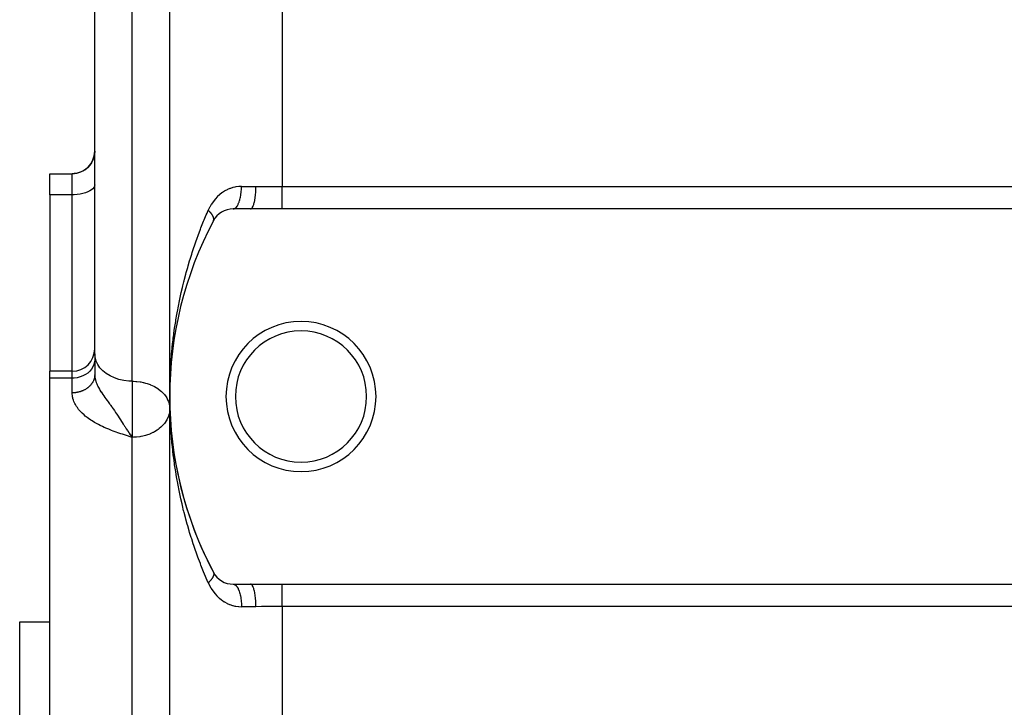
# Model space of a CAD drawing. Extents: x 24 to 1814, y -1045 to 580.
# Drawn here: x 25 to 156, y -264 to -173 of the extents above; entities that cross this region are included whole.
import ezdxf

# ---------------------------------------------------------------- set-up
doc = ezdxf.new("R2010")
doc.units = 0
doc.linetypes.add('DASHED', pattern=[11.05, 8.7, -2.35])
doc.layers.get('0').update_dxf_attribs({"linetype": 'CONTINUOUS'})
doc.layers.add('NEVIDI', color=4, linetype='DASHED')

msp = doc.modelspace()

# ---------------------------------------------------------------- linework, layer by layer
at = {"color": 2}
for p, q in [((45, -222.733691), (45, -112.733691)), ((45, -222.733691), (45, -112.733691)), ((35, -217.039639), (35, -169.503866)), ((35, -217.039639), (35, -169.503866)), ((35, -190.062174), (34.973012, -190.462808)), ((34.577721, -191.593596), (34.349121, -191.92408)), ((34.759923, -191.235584), (34.577721, -191.593596)), ((34.892471, -190.856462), (34.759923, -191.235584)), ((34.973012, -190.462808), (34.892471, -190.856462)), ((33.063887, -192.861173), (32.678733, -192.978112)), ((33.429763, -192.693893), (33.063887, -192.861173)), ((33.769861, -192.479285), (33.429763, -192.693893)), ((34.078118, -192.221189), (33.769861, -192.479285)), ((34.349121, -191.92408), (34.078118, -192.221189)), ((29, -193.044998), (32, -193.044998)), ((29, -195.849527), (29, -193.044998)), ((32.281548, -193.042521), (32, -193.055733)), ((32.678733, -192.978112), (32.281548, -193.042521)), ((29, -195.849527), (29, -219.369687)), ((55.786925, -197.733691), (53.466881, -197.733691)), ((60, -197.733691), (55.786925, -197.733691)), ((270, -197.733691), (60, -197.733691)), ((45.47711, -215.841905), (45.569308, -215.209896)), ((45.604043, -214.984093), (45.601844, -214.999161)), ((45.604043, -214.984093), (45.707183, -214.354043)), ((45.746153, -214.126798), (45.743455, -214.143412)), ((45.365251, -216.700328), (45.446481, -216.066667)), ((45.47711, -215.841905), (45.475364, -215.855389)), ((35, -217.039639), (35, -219.836231)), ((35, -217.039639), (35, -219.836231)), ((45.186425, -218.419361), (45.245736, -217.782553)), ((45.268372, -217.55945), (45.267381, -217.569674)), ((45.268372, -217.55945), (45.33867, -216.924013)), ((45.365251, -216.700328), (45.363909, -216.712193)), ((45.119378, -219.28015), (45.167776, -218.640999)), ((45.186425, -218.419361), (45.185734, -218.427921)), ((32, -219.369687), (29, -219.369687)), ((29, -220.288169), (29, -219.369687)), ((29, -342.733691), (29, -220.288169)), ((35, -219.886347), (35, -219.836231)), ((35, -219.836231), (35, -219.88636)), ((45.029894, -221.00472), (45.056346, -220.360624)), ((45.0672, -220.141906), (45.06695, -220.147078)), ((45.0672, -220.141906), (45.104655, -219.500325)), ((45.119378, -219.28015), (45.118934, -219.287025)), ((45.007481, -221.868684), (45.029894, -221.00472)), ((45.007481, -221.868684), (45.022858, -221.221993)), ((45.007512, -221.866383), (45.029894, -221.00472)), ((45.029894, -221.00472), (45.029783, -221.008177)), ((45.030018, -221.000126), (45.029894, -221.00472)), ((45, -462.733691), (45, -222.733691)), ((45, -462.733691), (45, -222.733691)), ((45.007453, -221.870411), (45.007481, -221.868684)), ((45.007481, -221.868684), (45.007453, -221.870416)), ((45.007481, -221.868684), (45.007512, -221.866383)), ((45.007512, -221.866383), (45.007481, -221.868684)), ((45.007512, -221.866383), (45.007536, -221.864082)), ((45.007536, -221.864082), (45.007512, -221.866383)), ((45.007453, -223.596971), (45.007481, -223.598698)), ((45.007481, -223.598698), (45.007512, -223.600998)), ((45.007481, -223.598698), (45.029894, -224.462662)), ((45.007512, -223.600998), (45.007536, -223.603299)), ((45.018633, -224.02914), (45.029894, -224.462662)), ((45.029783, -224.4592), (45.029894, -224.462662)), ((45.029894, -224.462662), (45.030018, -224.467256)), ((45.06695, -225.320299), (45.0672, -225.325476)), ((45.118936, -226.180354), (45.119378, -226.187232)), ((45.185742, -227.039462), (45.186425, -227.048021)), ((39.746867, -227.833244), (39.759391, -227.850587)), ((39.759391, -227.850587), (40, -228.171572)), ((45.267386, -227.89771), (45.268372, -227.907932)), ((45.363897, -228.755096), (45.365251, -228.767054)), ((45.475372, -229.612006), (45.47711, -229.625476)), ((45.601851, -230.468219), (45.604043, -230.483289)), ((45.74345, -231.323934), (45.746153, -231.340583)), ((45.900301, -232.179302), (45.90355, -232.19745)), ((53.466881, -247.733691), (55.786925, -247.733691)), ((55.786925, -247.733691), (60, -247.733691)), ((60, -247.733691), (270, -247.733691)), ((25, -252.733691), (29, -252.733691)), ((25, -342.733691), (25, -252.733691))]:
    msp.add_line(p, q, dxfattribs=at)
for centre, radius, start, end in [((32, -190.044998), 3, 270, 360), ((53.466881, -200.733691), 3, 90, 152.089932), ((95, -222.733691), 50, 152.089932, 207.910068), ((62.5, -222.733691), 10, 0, 180), ((62.5, -222.733691), 8.75, 0, 180), ((32, -216.369687), 3, 270, 360), ((62.5, -222.733691), 10, 180, 360), ((62.5, -222.733691), 8.75, 180, 360), ((95, -222.733691), 50, 187.16198, 187.477426), ((95, -222.733691), 50, 190.889309, 207.910068), ((53.466881, -244.733691), 3, 207.910068, 270)]:
    msp.add_arc(centre, radius, start, end, dxfattribs=at)
at = {"layer": 'NEVIDI', "color": 7, "linetype": 'CONTINUOUS'}
for p, q in [((60, -140.691731), (60, -194.775651)), ((40, -220.696237), (40, -169.503866)), ((32, -195.849527), (32, -193.044998)), ((34.078118, -195.482295), (33.769861, -195.595867)), ((34.349121, -195.351555), (34.078118, -195.482295)), ((34.577721, -195.206129), (34.349121, -195.351555)), ((34.759923, -195.04859), (34.577721, -195.206129)), ((34.892471, -194.881761), (34.759923, -195.04859)), ((34.973012, -194.708538), (34.892471, -194.881761)), ((35, -194.532244), (34.973012, -194.708538)), ((52.304423, -195.376294), (52.017069, -195.564588)), ((52.349371, -195.349436), (52.304423, -195.376294)), ((52.660312, -195.181553), (52.349371, -195.349436)), ((52.707709, -195.158606), (52.660312, -195.181553)), ((53.032028, -195.019052), (52.707709, -195.158606)), ((53.080634, -195.000682), (53.032028, -195.019052)), ((53.412728, -194.892321), (53.080634, -195.000682)), ((53.462455, -194.878613), (53.412728, -194.892321)), ((53.678978, -194.826319), (53.462455, -194.878613)), ((53.802807, -194.801749), (53.678978, -194.826319)), ((53.853493, -194.792801), (53.802807, -194.801749)), ((54.20282, -194.748412), (53.853493, -194.792801)), ((54.254809, -194.744359), (54.20282, -194.748412)), ((54.555734, -194.733691), (54.254809, -194.744359)), ((54.483723, -195.806567), (54.516702, -195.529691)), ((54.516702, -195.529691), (54.521814, -195.47662)), ((54.521814, -195.47662), (54.526578, -195.423255)), ((54.526578, -195.423255), (54.545934, -195.135186)), ((54.545934, -195.135186), (54.548346, -195.082439)), ((54.548346, -195.082439), (54.550484, -195.02774)), ((54.550484, -195.02774), (54.555731, -194.733695)), ((54.555734, -194.733691), (56.489104, -194.733691)), ((56.437955, -195.857713), (56.463936, -195.529689)), ((56.463936, -195.529689), (56.466218, -195.493369)), ((56.466218, -195.493369), (56.46722, -195.476823)), ((56.46722, -195.476823), (56.482787, -195.135188)), ((56.482787, -195.135188), (56.483861, -195.099618)), ((56.483861, -195.099618), (56.484344, -195.082412)), ((56.484344, -195.082412), (56.489104, -194.733691)), ((56.489104, -194.733691), (56.564983, -194.733764)), ((56.564983, -194.733764), (57.276364, -194.740269)), ((57.276364, -194.740269), (57.337175, -194.74119)), ((57.337175, -194.74119), (57.452394, -194.743038)), ((57.452394, -194.743038), (58.236991, -194.757251)), ((58.236991, -194.757251), (58.353689, -194.759303)), ((58.353689, -194.759303), (59.138573, -194.770622)), ((59.138573, -194.770622), (59.154642, -194.770797)), ((59.154642, -194.770797), (59.254553, -194.771824)), ((59.254553, -194.771824), (60, -194.775651)), ((60, -194.775651), (270, -194.775651)), ((60, -195.071915), (60, -194.775651)), ((60, -195.072152), (60, -195.071915)), ((60, -195.087258), (60, -195.072152)), ((60, -195.425828), (60, -195.087258)), ((60, -195.440916), (60, -195.425828)), ((60, -195.468067), (60, -195.440916)), ((60, -195.770297), (60, -195.468067)), ((32, -195.849527), (29, -195.849527)), ((32.281548, -195.843713), (32, -195.849527)), ((32, -219.369687), (32, -195.849527)), ((32.678733, -195.81537), (32.281548, -195.843713)), ((33.063887, -195.763913), (32.678733, -195.81537)), ((33.429763, -195.690303), (33.063887, -195.763913)), ((33.769861, -195.595867), (33.429763, -195.690303)), ((50.779652, -196.800681), (50.564128, -197.119896)), ((50.81294, -196.75516), (50.779652, -196.800681)), ((51.047187, -196.458932), (50.81294, -196.75516)), ((51.083367, -196.416605), (51.047187, -196.458932)), ((51.336155, -196.143124), (51.083367, -196.416605)), ((51.374819, -196.10447), (51.336155, -196.143124)), ((51.642948, -195.85693), (51.374819, -196.10447)), ((51.683615, -195.822323), (51.642948, -195.85693)), ((51.965527, -195.601544), (51.683615, -195.822323)), ((52.008365, -195.570758), (51.965527, -195.601544)), ((52.017069, -195.564588), (52.008365, -195.570758)), ((54.221131, -196.897361), (54.236816, -196.855012)), ((54.236816, -196.855012), (54.250794, -196.815787)), ((54.250794, -196.815787), (54.319493, -196.599604)), ((54.319493, -196.599604), (54.332649, -196.55304)), ((54.332649, -196.55304), (54.344609, -196.509012)), ((54.344609, -196.509012), (54.402466, -196.268409)), ((54.402466, -196.268409), (54.412962, -196.218755)), ((54.412962, -196.218755), (54.422685, -196.170715)), ((54.422685, -196.170715), (54.468598, -195.90963)), ((54.468598, -195.90963), (54.476417, -195.857728)), ((54.476417, -195.857728), (54.483723, -195.806567)), ((56.273329, -196.897351), (56.280566, -196.867223)), ((56.280566, -196.867223), (56.283441, -196.85501)), ((56.283441, -196.85501), (56.33676, -196.599602)), ((56.33676, -196.599602), (56.34278, -196.566756)), ((56.34278, -196.566756), (56.345243, -196.55304)), ((56.345243, -196.55304), (56.390266, -196.268407)), ((56.390266, -196.268407), (56.39503, -196.23369)), ((56.39503, -196.23369), (56.397036, -196.218749)), ((56.397036, -196.218749), (56.432912, -195.909626)), ((56.432912, -195.909626), (56.436419, -195.873824)), ((56.436419, -195.873824), (56.437955, -195.857713)), ((60, -195.784873), (60, -195.770297)), ((60, -195.851789), (60, -195.784873)), ((60, -196.10067), (60, -195.851789)), ((60, -196.114517), (60, -196.10067)), ((60, -196.216057), (60, -196.114517)), ((60, -196.412236), (60, -196.216057)), ((60, -196.425177), (60, -196.412236)), ((60, -196.554505), (60, -196.425177)), ((60, -196.700301), (60, -196.554505)), ((60, -196.712143), (60, -196.700301)), ((60, -196.861102), (60, -196.712143)), ((60, -196.960929), (60, -196.861102)), ((49.9689, -198.310564), (50.137317, -197.92518)), ((50.140508, -197.928164), (50.137316, -197.925183)), ((50.309806, -197.564803), (50.137317, -197.92518)), ((50.171934, -197.957813), (50.140508, -197.928164)), ((50.195078, -197.980008), (50.171934, -197.957813)), ((50.24668, -198.030671), (50.195078, -197.980008)), ((50.262678, -198.046728), (50.24668, -198.030671)), ((50.268724, -198.052842), (50.262678, -198.046728)), ((50.283375, -198.067763), (50.268724, -198.052842)), ((50.31766, -198.103291), (50.283375, -198.067763)), ((50.337406, -197.512104), (50.309806, -197.564803)), ((50.338538, -198.12537), (50.31766, -198.103291)), ((50.482061, -197.254217), (50.337406, -197.512104)), ((50.384802, -198.175597), (50.338538, -198.12537)), ((50.393758, -198.185541), (50.384802, -198.175597)), ((50.404497, -198.197567), (50.393758, -198.185541)), ((50.533822, -197.168585), (50.482061, -197.254217)), ((50.564128, -197.119896), (50.533822, -197.168585)), ((53.468072, -197.733689), (53.569091, -197.720432)), ((53.569091, -197.720432), (53.593454, -197.713341)), ((53.593454, -197.713341), (53.613262, -197.706448)), ((53.613262, -197.706448), (53.713255, -197.655879)), ((53.713255, -197.655879), (53.736522, -197.640238)), ((53.736522, -197.640238), (53.75584, -197.626109)), ((53.75584, -197.626109), (53.852974, -197.538753)), ((53.852974, -197.538753), (53.874847, -197.515156)), ((53.874847, -197.515156), (53.893262, -197.494109)), ((53.893262, -197.494109), (53.985817, -197.371051)), ((53.985817, -197.371051), (54.005883, -197.340324)), ((54.005883, -197.340324), (54.023153, -197.312636)), ((54.023153, -197.312636), (54.109248, -197.156004)), ((54.109248, -197.156004), (54.127213, -197.119047)), ((54.127213, -197.119047), (54.143013, -197.085205)), ((54.143013, -197.085205), (54.221131, -196.897361)), ((55.786925, -197.733691), (55.852824, -197.72045)), ((55.852824, -197.72045), (55.864534, -197.715311)), ((55.864534, -197.715311), (55.868556, -197.713349)), ((55.868556, -197.713349), (55.945789, -197.655902)), ((55.945789, -197.655902), (55.956928, -197.644439)), ((55.956928, -197.644439), (55.960852, -197.640205)), ((55.960852, -197.640205), (56.035938, -197.538712)), ((56.035938, -197.538712), (56.046263, -197.521582)), ((56.046263, -197.521582), (56.050018, -197.515153)), ((56.050018, -197.515153), (56.121575, -197.371072)), ((56.121575, -197.371072), (56.13098, -197.34889)), ((56.13098, -197.34889), (56.134513, -197.340348)), ((56.134513, -197.340348), (56.201178, -197.156002)), ((56.201178, -197.156002), (56.209536, -197.129504)), ((56.209536, -197.129504), (56.212764, -197.119048)), ((56.212764, -197.119048), (56.273329, -196.897351)), ((60, -196.971488), (60, -196.960929)), ((60, -197.130359), (60, -196.971488)), ((60, -197.190468), (60, -197.130359)), ((60, -197.199624), (60, -197.190468)), ((60, -197.357471), (60, -197.199624)), ((60, -197.385491), (60, -197.357471)), ((60, -197.393082), (60, -197.385491)), ((60, -197.538421), (60, -197.393082)), ((60, -197.543226), (60, -197.538421)), ((60, -197.549165), (60, -197.543226)), ((60, -197.661562), (60, -197.549165)), ((60, -197.665756), (60, -197.661562)), ((60, -197.669791), (60, -197.665756)), ((60, -197.733691), (60, -197.669791)), ((49.253029, -200.041451), (49.514947, -199.389613)), ((49.514947, -199.389613), (49.603322, -199.174688)), ((49.603322, -199.174688), (49.876677, -198.524902)), ((49.876677, -198.524902), (49.9689, -198.310564)), ((50.412294, -198.206368), (50.404497, -198.197567)), ((50.448051, -198.247535), (50.412294, -198.206368)), ((50.466433, -198.269246), (50.448051, -198.247535)), ((50.507099, -198.318748), (50.466433, -198.269246)), ((50.51023, -198.322649), (50.507099, -198.318748)), ((50.52432, -198.340381), (50.51023, -198.322649)), ((50.526498, -198.343147), (50.52432, -198.340381)), ((50.562076, -198.389392), (50.526498, -198.343147)), ((50.577971, -198.410745), (50.562076, -198.389392)), ((50.611331, -198.457153), (50.577971, -198.410745)), ((50.612765, -198.459199), (50.611331, -198.457153)), ((50.625215, -198.477174), (50.612765, -198.459199)), ((50.627338, -198.480276), (50.625215, -198.477174)), ((50.659048, -198.528001), (50.627338, -198.480276)), ((50.672294, -198.548794), (50.659048, -198.528001)), ((50.696402, -198.588169), (50.672294, -198.548794)), ((50.700871, -198.59571), (50.696402, -198.588169)), ((50.707813, -198.607586), (50.700871, -198.59571)), ((50.712735, -198.616136), (50.707813, -198.607586)), ((50.738187, -198.662247), (50.712735, -198.616136)), ((50.748664, -198.682296), (50.738187, -198.662247)), ((50.764902, -198.714877), (50.748664, -198.682296)), ((50.770918, -198.727482), (50.764902, -198.714877)), ((50.773771, -198.733574), (50.770918, -198.727482)), ((50.779988, -198.747123), (50.773771, -198.733574)), ((50.798996, -198.791289), (50.779988, -198.747123)), ((50.806627, -198.810448), (50.798996, -198.791289)), ((50.816351, -198.836407), (50.806627, -198.810448)), ((50.815829, -199.329438), (50.817103, -199.327015)), ((50.822364, -198.85352), (50.816351, -198.836407)), ((50.817103, -199.327015), (50.831366, -199.296868)), ((50.822612, -198.854246), (50.822364, -198.85352)), ((50.828549, -198.872174), (50.822612, -198.854246)), ((50.840995, -198.91411), (50.828549, -198.872174)), ((50.831366, -199.296868), (50.836894, -199.283276)), ((50.836894, -199.283276), (50.842261, -199.26865)), ((50.845731, -198.932257), (50.840995, -198.91411)), ((50.842261, -199.26865), (50.84665, -199.255325)), ((50.850404, -198.951929), (50.845731, -198.932257)), ((50.84665, -199.255325), (50.84785, -199.25142)), ((50.84785, -199.25142), (50.851924, -199.23709)), ((50.854018, -198.968795), (50.850404, -198.951929)), ((50.851924, -199.23709), (50.859535, -199.203646)), ((50.854863, -198.973008), (50.854018, -198.968795)), ((50.858127, -198.990551), (50.854863, -198.973008)), ((50.863909, -199.029928), (50.858127, -198.990551)), ((50.859535, -199.203646), (50.862146, -199.188601)), ((50.862146, -199.188601), (50.863878, -199.176665)), ((50.863878, -199.176665), (50.865603, -199.162078)), ((50.865715, -199.046938), (50.863909, -199.029928)), ((50.865603, -199.162078), (50.866421, -199.153519)), ((50.866858, -199.060725), (50.865715, -199.046938)), ((50.866421, -199.153519), (50.867554, -199.137884)), ((50.867804, -199.076517), (50.866858, -199.060725)), ((50.867554, -199.137884), (50.868477, -199.101298)), ((50.868146, -199.084933), (50.867804, -199.076517)), ((50.868477, -199.101298), (50.868146, -199.084933)), ((48.917678, -200.911068), (49.098612, -200.43676)), ((49.098612, -200.43676), (49.168404, -200.257042)), ((49.168404, -200.257042), (49.253029, -200.041451)), ((48.290831, -202.65891), (48.519734, -202.000408)), ((48.519734, -202.000408), (48.597069, -201.783419)), ((48.597069, -201.783419), (48.836757, -201.127274)), ((48.836757, -201.127274), (48.917678, -200.911068)), ((47.998862, -203.537263), (48.217078, -202.876537)), ((48.217078, -202.876537), (48.290831, -202.65891)), ((47.456774, -205.303569), (47.654057, -204.638079)), ((47.654057, -204.638079), (47.720927, -204.418689)), ((47.720927, -204.418689), (47.888448, -203.88178)), ((47.888448, -203.88178), (47.928576, -203.755742)), ((47.928576, -203.755742), (47.998862, -203.537263)), ((47.206391, -206.19155), (47.393371, -205.5236)), ((47.393371, -205.5236), (47.456774, -205.303569)), ((46.87095, -207.471194), (46.912939, -207.304625)), ((46.912939, -207.304625), (46.969598, -207.082927)), ((46.969598, -207.082927), (47.146376, -206.412392)), ((47.146376, -206.412392), (47.206391, -206.19155)), ((46.536317, -208.876584), (46.692942, -208.200478)), ((46.692942, -208.200478), (46.746256, -207.977949)), ((46.746256, -207.977949), (46.87095, -207.471194)), ((46.293036, -210.003211), (46.339722, -209.778903)), ((46.339722, -209.778903), (46.486294, -209.100124)), ((46.486294, -209.100124), (46.536317, -208.876584)), ((45.987312, -211.590008), (46.062255, -211.179777)), ((46.062255, -211.179777), (46.113367, -210.90854)), ((46.113367, -210.90854), (46.156669, -210.683776)), ((46.156669, -210.683776), (46.293036, -210.003211)), ((45.795281, -212.721269), (45.831735, -212.496501)), ((45.831735, -212.496501), (45.947441, -211.814845)), ((45.947441, -211.814845), (45.987312, -211.590008)), ((45.561425, -214.309981), (45.656722, -213.628)), ((45.656722, -213.628), (45.689839, -213.402999)), ((45.689839, -213.402999), (45.795281, -212.721269)), ((45.419928, -215.442561), (45.446418, -215.217243)), ((45.446418, -215.217243), (45.475263, -214.979483)), ((45.475263, -214.979483), (45.531643, -214.535068)), ((45.531643, -214.535068), (45.561425, -214.309981)), ((45.256114, -217.034282), (45.321455, -216.350892)), ((45.321455, -216.350892), (45.34465, -216.125493)), ((45.34465, -216.125493), (45.419928, -215.442561)), ((35, -217.839259), (34.973012, -218.167001)), ((35.04499, -217.529063), (35, -217.039639)), ((35.17915, -218.009679), (35.04499, -217.529063)), ((45.180751, -217.943648), (45.236191, -217.25983)), ((45.236191, -217.25983), (45.256114, -217.034282)), ((34.577721, -219.092054), (34.349121, -219.362409)), ((34.759923, -218.799179), (34.577721, -219.092054)), ((34.892471, -218.489034), (34.759923, -218.799179)), ((34.973012, -218.167001), (34.892471, -218.489034)), ((35.400065, -218.472838), (35.17915, -218.009679)), ((35.703774, -218.910222), (35.400065, -218.472838)), ((36.084927, -219.314054), (35.703774, -218.910222)), ((45.069309, -219.76567), (45.105063, -219.080183)), ((45.105063, -219.080183), (45.118416, -218.855241)), ((45.118416, -218.855241), (45.119291, -218.840961)), ((45.119291, -218.840961), (45.164079, -218.169469)), ((45.164079, -218.169469), (45.180751, -217.943648)), ((32, -220.288169), (29, -220.288169)), ((32, -220.288169), (32, -219.369687)), ((32.281548, -220.277361), (32, -220.288169)), ((32, -222.245985), (32, -220.288169)), ((32.678733, -220.22467), (32.281548, -220.277361)), ((33.063887, -220.129008), (32.678733, -220.22467)), ((33.429763, -219.992162), (33.063887, -220.129008)), ((33.769861, -219.8166), (33.429763, -219.992162)), ((34.078118, -219.605463), (33.769861, -219.8166)), ((34.349121, -219.362409), (34.078118, -219.605463)), ((34.892464, -220.475607), (34.87775, -220.517098)), ((34.905202, -220.437201), (34.892464, -220.475607)), ((34.911809, -220.416207), (34.905202, -220.437201)), ((34.934926, -220.335418), (34.911809, -220.416207)), ((34.94039, -220.314224), (34.934926, -220.335418)), ((34.959114, -220.232704), (34.94039, -220.314224)), ((34.963426, -220.21134), (34.959114, -220.232704)), ((34.973001, -220.158752), (34.963426, -220.21134)), ((34.977741, -220.129171), (34.973001, -220.158752)), ((34.980885, -220.10775), (34.977741, -220.129171)), ((34.990764, -220.025071), (34.980885, -220.10775)), ((34.992742, -220.003649), (34.990764, -220.025071)), ((34.998154, -219.920662), (34.992742, -220.003649)), ((34.998972, -219.899233), (34.998154, -219.920662)), ((35, -219.836232), (34.998972, -219.899233)), ((35, -219.836231), (35.000711, -219.895103)), ((35.000711, -219.895103), (35.012133, -220.081611)), ((35.012133, -220.081611), (35.027199, -220.205846)), ((35.027199, -220.205846), (35.039252, -220.281912)), ((35.039252, -220.281912), (35.044994, -220.31415)), ((35.044994, -220.31415), (35.061283, -220.396235)), ((35.061283, -220.396235), (35.091218, -220.523718)), ((36.53642, -219.676815), (36.084927, -219.314054)), ((37.050244, -219.992118), (36.53642, -219.676815)), ((37.617151, -220.254288), (37.050244, -219.992118)), ((38.22694, -220.458607), (37.617151, -220.254288)), ((38.868636, -220.601399), (38.22694, -220.458607)), ((45.033228, -220.678215), (45.059138, -219.991909)), ((45.059138, -219.991909), (45.069309, -219.76567)), ((33.75415, -221.791111), (33.669407, -221.838421)), ((33.769899, -221.781929), (33.75415, -221.791111)), ((33.775937, -221.778376), (33.769899, -221.781929)), ((33.858117, -221.728113), (33.775937, -221.778376)), ((33.879158, -221.714655), (33.858117, -221.728113)), ((33.95853, -221.661592), (33.879158, -221.714655)), ((33.978876, -221.647381), (33.95853, -221.661592)), ((34.055309, -221.591604), (33.978876, -221.647381)), ((34.074868, -221.576696), (34.055309, -221.591604)), ((34.078115, -221.574195), (34.074868, -221.576696)), ((34.14816, -221.518349), (34.078115, -221.574195)), ((34.166917, -221.502752), (34.14816, -221.518349)), ((34.23699, -221.441896), (34.166917, -221.502752)), ((34.254853, -221.425692), (34.23699, -221.441896)), ((34.321577, -221.362453), (34.254853, -221.425692)), ((34.33855, -221.345642), (34.321577, -221.362453)), ((34.349036, -221.3351), (34.33855, -221.345642)), ((34.40176, -221.280187), (34.349036, -221.3351)), ((34.417851, -221.262757), (34.40176, -221.280187)), ((34.477508, -221.195115), (34.417851, -221.262757)), ((34.492603, -221.177187), (34.477508, -221.195115)), ((34.548544, -221.107527), (34.492603, -221.177187)), ((34.562655, -221.089089), (34.548544, -221.107527)), ((34.577728, -221.068974), (34.562655, -221.089089)), ((34.614792, -221.01753), (34.577728, -221.068974)), ((34.627884, -220.998633), (34.614792, -221.01753)), ((34.676104, -220.925343), (34.627884, -220.998633)), ((34.688175, -220.905993), (34.676104, -220.925343)), ((34.732396, -220.831094), (34.688175, -220.905993)), ((34.743411, -220.811342), (34.732396, -220.831094)), ((34.75993, -220.78079), (34.743411, -220.811342)), ((34.783545, -220.734968), (34.75993, -220.78079)), ((34.793479, -220.714853), (34.783545, -220.734968)), ((34.829443, -220.637155), (34.793479, -220.714853)), ((34.838283, -220.616709), (34.829443, -220.637155)), ((34.870021, -220.537832), (34.838283, -220.616709)), ((34.87775, -220.517098), (34.870021, -220.537832)), ((35.091218, -220.523718), (35.147537, -220.718887)), ((35.147537, -220.718887), (35.179167, -220.813396)), ((35.179167, -220.813396), (35.192233, -220.850221)), ((35.192233, -220.850221), (35.270456, -221.050887)), ((35.270456, -221.050887), (35.329244, -221.185422)), ((35.329244, -221.185422), (35.400105, -221.334828)), ((35.400105, -221.334828), (35.427812, -221.390261)), ((35.427812, -221.390261), (35.49931, -221.527096)), ((35.49931, -221.527096), (35.616952, -221.736981)), ((35.616952, -221.736981), (35.701278, -221.878637)), ((39.530693, -220.680094), (38.868636, -220.601399)), ((40, -220.696237), (39.530693, -220.680094)), ((40, -220.696237), (40.18949, -220.698863)), ((40, -220.696237), (40, -228.171572)), ((40.18949, -220.698863), (40.469203, -220.712372)), ((40.469203, -220.712372), (40.620061, -220.724463)), ((40.620061, -220.724463), (41.060275, -220.779396)), ((41.060275, -220.779396), (41.131291, -220.791062)), ((41.131291, -220.791062), (41.463722, -220.856429)), ((41.463722, -220.856429), (41.510819, -220.86716)), ((41.510819, -220.86716), (41.773003, -220.93385)), ((41.773003, -220.93385), (41.972129, -220.992685)), ((41.972129, -220.992685), (42.382812, -221.138171)), ((42.382812, -221.138171), (42.444096, -221.162873)), ((42.444096, -221.162873), (42.876268, -221.361828)), ((42.876268, -221.361828), (42.925816, -221.387643)), ((42.925816, -221.387643), (42.949748, -221.400351)), ((42.949748, -221.400351), (43.41198, -221.679925)), ((43.41198, -221.679925), (43.463606, -221.715676)), ((43.463606, -221.715676), (43.732851, -221.920075)), ((45.006583, -221.818628), (45.010251, -221.591839)), ((45.010251, -221.591839), (45.023815, -221.011344)), ((45.026306, -220.904718), (45.033228, -220.678215)), ((32.051442, -222.24563), (32, -222.245985)), ((32.004781, -222.411132), (32, -222.245985)), ((32.01933, -222.577189), (32.004781, -222.411132)), ((32.059466, -222.827006), (32.01933, -222.577189)), ((32.078431, -222.24516), (32.051442, -222.24563)), ((32.067463, -222.864899), (32.059466, -222.827006)), ((32.097985, -222.992088), (32.067463, -222.864899)), ((32.181534, -222.241563), (32.078431, -222.24516)), ((32.173797, -223.23988), (32.097985, -222.992088)), ((32.208422, -222.240155), (32.181534, -222.241563)), ((32.28157, -222.235339), (32.208422, -222.240155)), ((32.311234, -222.232973), (32.28157, -222.235339)), ((32.338021, -222.230631), (32.311234, -222.232973)), ((32.440372, -222.219877), (32.338021, -222.230631)), ((32.466984, -222.216608), (32.440372, -222.219877)), ((32.568635, -222.202302), (32.466984, -222.216608)), ((32.595068, -222.198104), (32.568635, -222.202302)), ((32.678822, -222.183483), (32.595068, -222.198104)), ((32.695849, -222.180263), (32.678822, -222.183483)), ((32.72203, -222.175147), (32.695849, -222.180263)), ((32.821763, -222.153809), (32.72203, -222.175147)), ((32.847634, -222.147789), (32.821763, -222.153809)), ((32.946113, -222.123004), (32.847634, -222.147789)), ((32.971645, -222.116087), (32.946113, -222.123004)), ((33.063789, -222.089396), (32.971645, -222.116087)), ((33.068694, -222.087899), (33.063789, -222.089396)), ((33.093828, -222.080099), (33.068694, -222.087899)), ((33.189259, -222.048553), (33.093828, -222.080099)), ((33.213951, -222.039882), (33.189259, -222.048553)), ((33.307589, -222.005035), (33.213951, -222.039882)), ((33.331786, -221.995513), (33.307589, -222.005035)), ((33.423457, -221.95744), (33.331786, -221.995513)), ((33.42966, -221.954747), (33.423457, -221.95744)), ((33.447118, -221.947085), (33.42966, -221.954747)), ((33.536718, -221.905826), (33.447118, -221.947085)), ((33.55973, -221.89469), (33.536718, -221.905826)), ((33.646952, -221.850383), (33.55973, -221.89469)), ((33.669407, -221.838421), (33.646952, -221.850383)), ((35.701278, -221.878637), (35.703828, -221.882827)), ((35.703828, -221.882827), (35.837148, -222.095571)), ((35.837148, -222.095571), (35.85998, -222.130916)), ((35.85998, -222.130916), (35.933845, -222.243454)), ((35.933845, -222.243454), (36.084871, -222.466444)), ((36.084871, -222.466444), (36.087541, -222.470316)), ((36.087541, -222.470316), (36.19529, -222.624893)), ((36.19529, -222.624893), (36.363745, -222.861614)), ((36.363745, -222.861614), (36.480116, -223.022785)), ((36.480116, -223.022785), (36.536391, -223.100279)), ((36.536391, -223.100279), (36.633284, -223.233285)), ((43.732851, -221.920075), (43.885141, -222.051131)), ((43.885141, -222.051131), (43.915122, -222.078463)), ((43.915122, -222.078463), (44.29617, -222.482183)), ((44.29617, -222.482183), (44.319068, -222.510598)), ((44.319068, -222.510598), (44.327849, -222.521653)), ((44.327849, -222.521653), (44.599896, -222.919568)), ((44.599896, -222.919568), (44.676809, -223.059524)), ((44.676809, -223.059524), (44.724305, -223.155403)), ((45, -222.733691), (45.000405, -222.506686)), ((45.003723, -223.42181), (45, -222.733691)), ((45.000405, -222.506686), (45.006218, -221.859277)), ((32.236006, -223.404049), (32.173797, -223.23988)), ((32.34734, -223.650139), (32.236006, -223.404049)), ((32.432977, -223.812923), (32.34734, -223.650139)), ((32.577777, -224.054019), (32.432977, -223.812923)), ((32.684584, -224.211809), (32.577777, -224.054019)), ((32.860517, -224.445037), (32.684584, -224.211809)), ((36.633284, -223.233285), (36.661955, -223.272575)), ((36.661955, -223.272575), (36.78746, -223.444445)), ((36.78746, -223.444445), (36.981493, -223.710759)), ((36.981493, -223.710759), (37.050252, -223.805613)), ((37.050252, -223.805613), (37.114663, -223.894795)), ((37.114663, -223.894795), (37.262882, -224.101441)), ((37.262882, -224.101441), (37.32082, -224.182847)), ((37.32082, -224.182847), (37.461229, -224.381857)), ((37.461229, -224.381857), (37.617171, -224.605966)), ((44.724305, -223.155403), (44.820833, -223.382749)), ((44.820833, -223.382749), (44.91567, -223.68409)), ((44.91567, -223.68409), (44.944598, -223.810004)), ((44.944598, -223.810004), (44.955003, -223.863374)), ((44.955003, -223.863374), (45, -224.352834)), ((45, -224.352834), (44.997438, -224.475073)), ((45.006582, -223.648688), (45.003723, -223.42181)), ((45.020192, -224.336128), (45.006582, -223.648688)), ((45.026308, -224.562737), (45.020192, -224.336128)), ((32.987148, -224.597079), (32.860517, -224.445037)), ((33.193546, -224.82306), (32.987148, -224.597079)), ((33.339503, -224.96963), (33.193546, -224.82306)), ((33.575055, -225.187601), (33.339503, -224.96963)), ((33.740264, -225.329031), (33.575055, -225.187601)), ((34.001095, -225.536375), (33.740264, -225.329031)), ((34.181784, -225.670136), (34.001095, -225.536375)), ((34.4647, -225.865759), (34.181784, -225.670136)), ((37.617171, -224.605966), (37.676214, -224.691703)), ((37.676214, -224.691703), (37.791047, -224.859896)), ((37.791047, -224.859896), (37.822011, -224.90558)), ((37.822011, -224.90558), (38.044247, -225.237545)), ((38.044247, -225.237545), (38.19405, -225.465167)), ((38.19405, -225.465167), (38.227011, -225.515636)), ((38.227011, -225.515636), (38.250284, -225.551348)), ((38.250284, -225.551348), (38.42296, -225.818102)), ((44.820833, -225.365935), (44.643085, -225.769737)), ((44.893289, -225.137573), (44.820833, -225.365935)), ((44.906176, -225.089143), (44.893289, -225.137573)), ((44.955006, -224.863984), (44.906176, -225.089143)), ((44.997438, -224.475073), (44.955006, -224.863984)), ((45.049774, -225.249179), (45.026308, -224.562737)), ((45.059138, -225.475458), (45.049774, -225.249179)), ((45.092452, -226.161162), (45.059138, -225.475458)), ((34.659231, -225.991702), (34.4647, -225.865759)), ((34.963353, -226.176479), (34.659231, -225.991702)), ((35.170402, -226.29476), (34.963353, -226.176479)), ((35.493173, -226.468484), (35.170402, -226.29476)), ((35.713215, -226.580264), (35.493173, -226.468484)), ((36.053033, -226.74355), (35.713215, -226.580264)), ((36.282024, -226.847832), (36.053033, -226.74355)), ((36.633472, -226.999906), (36.282024, -226.847832)), ((36.87077, -227.097703), (36.633472, -226.999906)), ((38.42296, -225.818102), (38.576244, -226.056983)), ((38.576244, -226.056983), (38.662283, -226.191612)), ((38.662283, -226.191612), (38.810389, -226.423701)), ((38.810389, -226.423701), (38.868735, -226.51508)), ((38.868735, -226.51508), (38.966269, -226.667524)), ((38.966269, -226.667524), (39.042106, -226.785607)), ((39.042106, -226.785607), (39.203705, -227.035113)), ((39.203705, -227.035113), (39.361139, -227.274135)), ((43.608725, -226.996008), (43.463602, -227.106932)), ((43.798659, -226.835917), (43.608725, -226.996008)), ((43.915121, -226.728056), (43.798659, -226.835917)), ((44.213302, -226.409016), (43.915121, -226.728056)), ((44.256586, -226.35634), (44.213302, -226.409016)), ((44.29617, -226.306435), (44.256586, -226.35634)), ((44.599896, -225.849654), (44.29617, -226.306435)), ((44.634643, -225.785769), (44.599896, -225.849654)), ((44.643085, -225.769737), (44.634643, -225.785769)), ((45.105063, -226.387198), (45.092452, -226.161162)), ((45.119291, -226.62642), (45.105063, -226.387198)), ((45.148235, -227.072343), (45.119291, -226.62642)), ((37.233117, -227.24038), (36.87077, -227.097703)), ((37.476734, -227.332293), (37.233117, -227.24038)), ((37.848478, -227.467186), (37.476734, -227.332293)), ((38.096655, -227.554114), (37.848478, -227.467186)), ((38.474332, -227.682407), (38.096655, -227.554114)), ((38.725956, -227.765658), (38.474332, -227.682407)), ((39.107994, -227.889438), (38.725956, -227.765658)), ((39.36146, -227.970268), (39.107994, -227.889438)), ((39.361139, -227.274135), (39.40075, -227.333464)), ((39.745512, -228.091549), (39.36146, -227.970268)), ((39.40075, -227.333464), (39.530801, -227.525488)), ((39.530801, -227.525488), (39.600905, -227.627016)), ((39.600905, -227.627016), (39.746867, -227.833244)), ((40, -228.171572), (39.745512, -228.091549)), ((40.178612, -228.169134), (40, -228.171572)), ((40, -342.733691), (40, -228.171572)), ((40.469203, -228.154721), (40.178612, -228.169134)), ((40.585848, -228.145268), (40.469203, -228.154721)), ((41.004621, -228.093695), (40.585848, -228.145268)), ((41.131281, -228.072544), (41.004621, -228.093695)), ((41.397078, -228.019472), (41.131281, -228.072544)), ((41.436297, -228.010623), (41.397078, -228.019472)), ((41.772988, -227.923426), (41.436297, -228.010623)), ((41.882171, -227.890678), (41.772988, -227.923426)), ((42.343259, -227.726242), (41.882171, -227.890678)), ((42.3828, -227.710047), (42.343259, -227.726242)), ((42.762198, -227.535954), (42.3828, -227.710047)), ((42.820141, -227.506178), (42.762198, -227.535954)), ((42.949739, -227.436241), (42.820141, -227.506178)), ((43.310541, -227.214627), (42.949739, -227.436241)), ((43.463602, -227.106932), (43.310541, -227.214627)), ((45.164077, -227.297887), (45.148235, -227.072343)), ((45.217096, -227.982192), (45.164077, -227.297887)), ((45.236199, -228.20764), (45.217096, -227.982192)), ((45.299084, -228.891175), (45.236199, -228.20764)), ((45.321455, -229.116494), (45.299084, -228.891175)), ((45.394266, -229.799558), (45.321455, -229.116494)), ((45.419917, -230.024719), (45.394266, -229.799558)), ((45.475263, -230.4879), (45.419917, -230.024719)), ((45.502716, -230.707465), (45.475263, -230.4879)), ((45.531643, -230.932314), (45.502716, -230.707465)), ((45.624457, -231.614508), (45.531643, -230.932314)), ((45.656722, -231.839381), (45.624457, -231.614508)), ((45.759658, -232.521288), (45.656722, -231.839381)), ((45.795274, -232.746069), (45.759658, -232.521288)), ((45.908467, -233.427988), (45.795274, -232.746069)), ((45.947441, -233.652537), (45.908467, -233.427988)), ((46.062255, -234.287607), (45.947441, -233.652537)), ((46.070915, -234.334031), (46.062255, -234.287607)), ((46.113387, -234.558944), (46.070915, -234.334031)), ((46.247219, -235.239882), (46.113387, -234.558944)), ((46.293036, -235.46417), (46.247219, -235.239882)), ((46.437117, -236.143602), (46.293036, -235.46417)), ((46.486294, -236.367257), (46.437117, -236.143602)), ((46.640457, -237.044176), (46.486294, -236.367257)), ((46.692942, -237.266905), (46.640457, -237.044176)), ((46.857202, -237.941216), (46.692942, -237.266905)), ((46.870952, -237.996194), (46.857202, -237.941216)), ((46.912953, -238.162813), (46.870952, -237.996194)), ((47.087242, -238.834108), (46.912953, -238.162813)), ((47.146376, -239.054989), (47.087242, -238.834108)), ((47.330863, -239.723737), (47.146376, -239.054989)), ((47.393371, -239.943782), (47.330863, -239.723737)), ((47.588146, -240.610072), (47.393371, -239.943782)), ((47.654057, -240.829305), (47.588146, -240.610072)), ((47.85936, -241.49363), (47.654057, -240.829305)), ((47.888449, -241.585603), (47.85936, -241.49363)), ((47.928609, -241.711742), (47.888449, -241.585603)), ((48.14426, -242.373219), (47.928609, -241.711742)), ((48.217078, -242.590844), (48.14426, -242.373219)), ((48.443375, -243.250065), (48.217078, -242.590844)), ((48.519733, -243.466974), (48.443375, -243.250065)), ((48.756832, -244.12398), (48.519733, -243.466974)), ((48.836758, -244.340109), (48.756832, -244.12398)), ((49.084749, -244.994714), (48.836758, -244.340109)), ((49.098612, -245.030622), (49.084749, -244.994714)), ((49.168404, -245.21034), (49.098612, -245.030622)), ((49.427668, -245.863071), (49.168404, -245.21034)), ((49.514947, -246.077768), (49.427668, -245.863071)), ((49.785614, -246.728467), (49.514947, -246.077768)), ((49.876677, -246.942482), (49.785614, -246.728467)), ((50.77998, -246.720278), (50.764903, -246.752506)), ((50.788607, -246.70079), (50.77998, -246.720278)), ((50.806627, -246.656936), (50.788607, -246.70079)), ((50.810289, -246.64738), (50.806627, -246.656936)), ((50.813813, -246.63794), (50.810289, -246.64738)), ((50.816351, -246.630975), (50.813813, -246.63794)), ((50.816185, -246.138616), (50.825406, -246.157171)), ((50.828543, -246.595224), (50.816351, -246.630975)), ((50.825406, -246.157171), (50.83137, -246.170522)), ((50.834292, -246.57671), (50.828543, -246.595224)), ((50.83137, -246.170522), (50.843339, -246.201873)), ((50.845725, -246.535149), (50.834292, -246.57671)), ((50.843339, -246.201873), (50.846654, -246.212064)), ((50.846753, -246.530992), (50.845725, -246.535149)), ((50.846654, -246.212064), (50.847849, -246.215956)), ((50.850012, -246.517187), (50.846753, -246.530992)), ((50.847849, -246.215956), (50.850295, -246.224341)), ((50.850404, -246.515454), (50.850012, -246.517187)), ((50.850295, -246.224341), (50.856478, -246.248905)), ((50.858128, -246.476833), (50.850404, -246.515454)), ((50.856478, -246.248905), (50.859536, -246.263727)), ((50.860949, -246.459451), (50.858128, -246.476833)), ((50.859536, -246.263727), (50.864832, -246.29832)), ((50.865644, -246.421208), (50.860949, -246.459451)), ((50.864832, -246.29832), (50.865606, -246.305309)), ((50.865606, -246.305309), (50.86642, -246.313829)), ((50.865716, -246.42045), (50.865644, -246.421208)), ((50.866859, -246.406661), (50.865716, -246.42045)), ((50.86642, -246.313829), (50.866831, -246.318811)), ((50.866831, -246.318811), (50.868362, -246.349919)), ((50.867071, -246.403639), (50.866859, -246.406661)), ((50.868479, -246.366074), (50.867071, -246.403639)), ((50.868362, -246.349919), (50.868479, -246.366074)), ((50.137317, -247.542201), (49.876677, -246.942482)), ((50.137317, -247.542201), (50.284892, -247.853937)), ((50.141771, -247.538035), (50.137318, -247.542196)), ((50.195052, -247.487399), (50.141771, -247.538035)), ((50.217924, -247.465151), (50.195052, -247.487399)), ((50.243625, -247.439761), (50.217924, -247.465151)), ((50.262681, -247.420654), (50.243625, -247.439761)), ((50.268716, -247.414551), (50.262681, -247.420654)), ((50.290421, -247.392393), (50.268716, -247.414551)), ((50.284892, -247.853937), (50.312047, -247.906905)), ((50.338529, -247.342028), (50.290421, -247.392393)), ((50.312047, -247.906905), (50.48206, -248.213167)), ((50.359076, -247.319951), (50.338529, -247.342028)), ((50.376676, -247.30075), (50.359076, -247.319951)), ((50.39376, -247.281845), (50.376676, -247.30075)), ((50.404449, -247.269876), (50.39376, -247.281845)), ((50.423806, -247.247914), (50.404449, -247.269876)), ((50.466481, -247.198086), (50.423806, -247.247914)), ((50.484526, -247.176381), (50.466481, -247.198086)), ((50.495169, -247.163387), (50.484526, -247.176381)), ((50.510233, -247.144737), (50.495169, -247.163387)), ((50.52431, -247.127022), (50.510233, -247.144737)), ((50.541148, -247.105446), (50.52431, -247.127022)), ((50.577958, -247.056662), (50.541148, -247.105446)), ((50.593495, -247.035331), (50.577958, -247.056662)), ((50.59842, -247.028468), (50.593495, -247.035331)), ((50.611334, -247.010233), (50.59842, -247.028468)), ((50.627326, -246.987131), (50.611334, -247.010233)), ((50.641508, -246.966121), (50.627326, -246.987131)), ((50.672267, -246.918637), (50.641508, -246.966121)), ((50.685069, -246.89799), (50.672267, -246.918637)), ((50.685719, -246.896927), (50.685069, -246.89799)), ((50.696403, -246.879216), (50.685719, -246.896927)), ((50.712734, -246.851253), (50.696403, -246.879216)), ((50.724173, -246.830944), (50.712734, -246.851253)), ((50.748639, -246.785138), (50.724173, -246.830944)), ((50.756517, -246.769578), (50.748639, -246.785138)), ((50.758691, -246.765205), (50.756517, -246.769578)), ((50.764903, -246.752506), (50.758691, -246.765205)), ((53.466881, -247.733691), (53.569068, -247.746931)), ((53.569068, -247.746931), (53.573595, -247.748133)), ((53.573595, -247.748133), (53.593463, -247.754032)), ((53.593463, -247.754032), (53.713227, -247.811478)), ((53.713227, -247.811478), (53.717176, -247.814027)), ((53.717176, -247.814027), (53.736526, -247.827136)), ((53.736526, -247.827136), (53.853018, -247.928668)), ((53.853018, -247.928668), (53.85626, -247.932072)), ((53.85626, -247.932072), (53.874851, -247.952227)), ((53.874851, -247.952227), (53.985813, -248.096308)), ((55.85284, -247.746947), (55.786929, -247.733691)), ((55.868551, -247.754038), (55.85284, -247.746947)), ((55.872579, -247.756102), (55.868551, -247.754038)), ((55.945803, -247.811491), (55.872579, -247.756102)), ((55.960867, -247.827196), (55.945803, -247.811491)), ((55.96474, -247.831478), (55.960867, -247.827196)), ((56.03591, -247.92862), (55.96474, -247.831478)), ((56.050022, -247.952228), (56.03591, -247.92862)), ((56.053791, -247.958789), (56.050022, -247.952228)), ((56.121582, -248.09633), (56.053791, -247.958789)), ((60, -247.797528), (60, -247.733691)), ((60, -247.79759), (60, -247.797528)), ((60, -247.801625), (60, -247.79759)), ((60, -247.912359), (60, -247.801625)), ((60, -247.918216), (60, -247.912359)), ((60, -247.928961), (60, -247.918216)), ((60, -248.066778), (60, -247.928961)), ((50.48206, -248.213167), (50.505513, -248.252365)), ((50.505513, -248.252365), (50.535523, -248.301562)), ((50.535523, -248.301562), (50.747904, -248.622426)), ((50.747904, -248.622426), (50.780621, -248.668074)), ((50.780621, -248.668074), (51.011453, -248.965818)), ((51.011453, -248.965818), (51.047177, -249.008427)), ((51.047177, -249.008427), (51.297019, -249.284082)), ((51.297019, -249.284082), (51.335523, -249.323377)), ((51.335523, -249.323377), (51.601775, -249.574521)), ((53.985813, -248.096308), (53.988439, -248.100243)), ((53.988439, -248.100243), (54.005876, -248.127032)), ((54.005876, -248.127032), (54.109253, -248.311378)), ((54.109253, -248.311378), (54.111273, -248.315455)), ((54.111273, -248.315455), (54.127219, -248.348332)), ((54.127219, -248.348332), (54.221135, -248.570028)), ((54.221135, -248.570028), (54.222518, -248.573695)), ((54.222518, -248.573695), (54.236815, -248.612368)), ((54.236815, -248.612368), (54.319496, -248.867776)), ((54.319496, -248.867776), (54.320386, -248.870865)), ((54.320386, -248.870865), (54.332651, -248.914338)), ((54.332651, -248.914338), (54.402467, -249.198972)), ((54.402467, -249.198972), (54.402895, -249.200956)), ((54.402895, -249.200956), (54.412963, -249.248619)), ((54.412963, -249.248619), (54.468598, -249.557754)), ((56.134521, -248.127055), (56.121582, -248.09633)), ((56.138018, -248.135624), (56.134521, -248.127055)), ((56.201183, -248.311393), (56.138018, -248.135624)), ((56.212763, -248.348333), (56.201183, -248.311393)), ((56.215967, -248.358839), (56.212763, -248.348333)), ((56.273331, -248.570034), (56.215967, -248.358839)), ((56.283442, -248.61237), (56.273331, -248.570034)), ((56.286298, -248.624642), (56.283442, -248.61237)), ((56.336759, -248.867789), (56.286298, -248.624642)), ((56.345241, -248.914346), (56.336759, -248.867789)), ((56.347689, -248.928137), (56.345241, -248.914346)), ((56.390261, -249.198956), (56.347689, -248.928137)), ((56.397034, -249.248636), (56.390261, -249.198956)), ((56.399029, -249.263701), (56.397034, -249.248636)), ((56.432912, -249.557757), (56.399029, -249.263701)), ((60, -248.074299), (60, -248.066778)), ((60, -248.109911), (60, -248.074299)), ((60, -248.258685), (60, -248.109911)), ((60, -248.267758), (60, -248.258685)), ((60, -248.337022), (60, -248.267758)), ((60, -248.485384), (60, -248.337022)), ((60, -248.495894), (60, -248.485384)), ((60, -248.606279), (60, -248.495894)), ((60, -248.743449), (60, -248.606279)), ((60, -248.755239), (60, -248.743449)), ((60, -248.912877), (60, -248.755239)), ((60, -249.029318), (60, -248.912877)), ((60, -249.042204), (60, -249.029318)), ((60, -249.251325), (60, -249.042204)), ((60, -249.339025), (60, -249.251325)), ((60, -249.352864), (60, -249.339025)), ((60, -249.615593), (60, -249.352864)), ((51.601775, -249.574521), (51.642418, -249.609889)), ((51.642418, -249.609889), (51.921972, -249.833812)), ((51.921972, -249.833812), (51.964598, -249.865159)), ((51.964598, -249.865159), (52.017068, -249.902792)), ((52.017068, -249.902792), (52.258329, -250.062836)), ((52.258329, -250.062836), (52.303064, -250.090264)), ((52.303064, -250.090264), (52.611191, -250.261319)), ((52.611191, -250.261319), (52.658165, -250.284762)), ((52.658165, -250.284762), (52.980749, -250.428225)), ((52.980749, -250.428225), (53.029493, -250.447338)), ((53.029493, -250.447338), (53.360786, -250.560052)), ((53.360786, -250.560052), (53.410361, -250.574395)), ((53.410361, -250.574395), (53.678978, -250.641079)), ((53.678978, -250.641079), (53.750183, -250.65568)), ((53.750183, -250.65568), (53.800968, -250.665315)), ((53.800968, -250.665315), (54.149624, -250.714154)), ((54.468598, -249.557754), (54.468738, -249.558662)), ((54.468738, -249.558662), (54.476416, -249.609651)), ((54.476416, -249.609651), (54.516674, -249.937376)), ((54.516674, -249.937376), (54.516706, -249.937694)), ((54.516706, -249.937694), (54.521817, -249.990758)), ((54.521817, -249.990758), (54.545842, -250.330237)), ((54.545842, -250.330237), (54.545939, -250.332195)), ((54.545939, -250.332195), (54.548352, -250.384944)), ((54.548352, -250.384944), (54.555733, -250.730399)), ((56.437954, -249.609654), (56.432912, -249.557757)), ((56.439461, -249.625724), (56.437954, -249.609654)), ((56.463934, -249.937697), (56.439461, -249.625724)), ((56.467219, -249.990564), (56.463934, -249.937697)), ((56.468212, -250.007349), (56.467219, -249.990564)), ((56.482786, -250.332196), (56.468212, -250.007349)), ((56.484342, -250.384973), (56.482786, -250.332196)), ((56.484802, -250.402177), (56.484342, -250.384973)), ((56.489104, -250.733691), (56.484802, -250.402177)), ((60, -249.66796), (60, -249.615593)), ((60, -249.682508), (60, -249.66796)), ((60, -249.999315), (60, -249.682508)), ((60, -250.011375), (60, -249.999315)), ((60, -250.026466), (60, -250.011375)), ((60, -250.364717), (60, -250.026466)), ((60, -250.380124), (60, -250.364717)), ((60, -250.39523), (60, -250.380124)), ((60, -250.691731), (60, -250.39523)), ((54.149624, -250.714154), (54.201757, -250.71889)), ((54.201757, -250.71889), (54.555734, -250.733691)), ((54.555733, -250.730399), (54.555734, -250.733691)), ((56.489104, -250.733691), (54.555734, -250.733691)), ((57.222454, -250.727893), (56.489104, -250.733691)), ((57.276364, -250.727113), (57.222454, -250.727893)), ((57.337175, -250.726192), (57.276364, -250.727113)), ((58.120762, -250.71224), (57.337175, -250.726192)), ((58.236994, -250.710131), (58.120762, -250.71224)), ((59.022589, -250.6981), (58.236994, -250.710131)), ((59.138573, -250.69676), (59.022589, -250.6981)), ((59.154642, -250.696585), (59.138573, -250.69676)), ((59.922453, -250.691775), (59.154642, -250.696585)), ((60, -250.691731), (59.922453, -250.691775)), ((270, -250.691731), (60, -250.691731)), ((60, -250.691731), (60, -434.775651))]:
    msp.add_line(p, q, dxfattribs=at)

doc.saveas('drawing.dxf')
